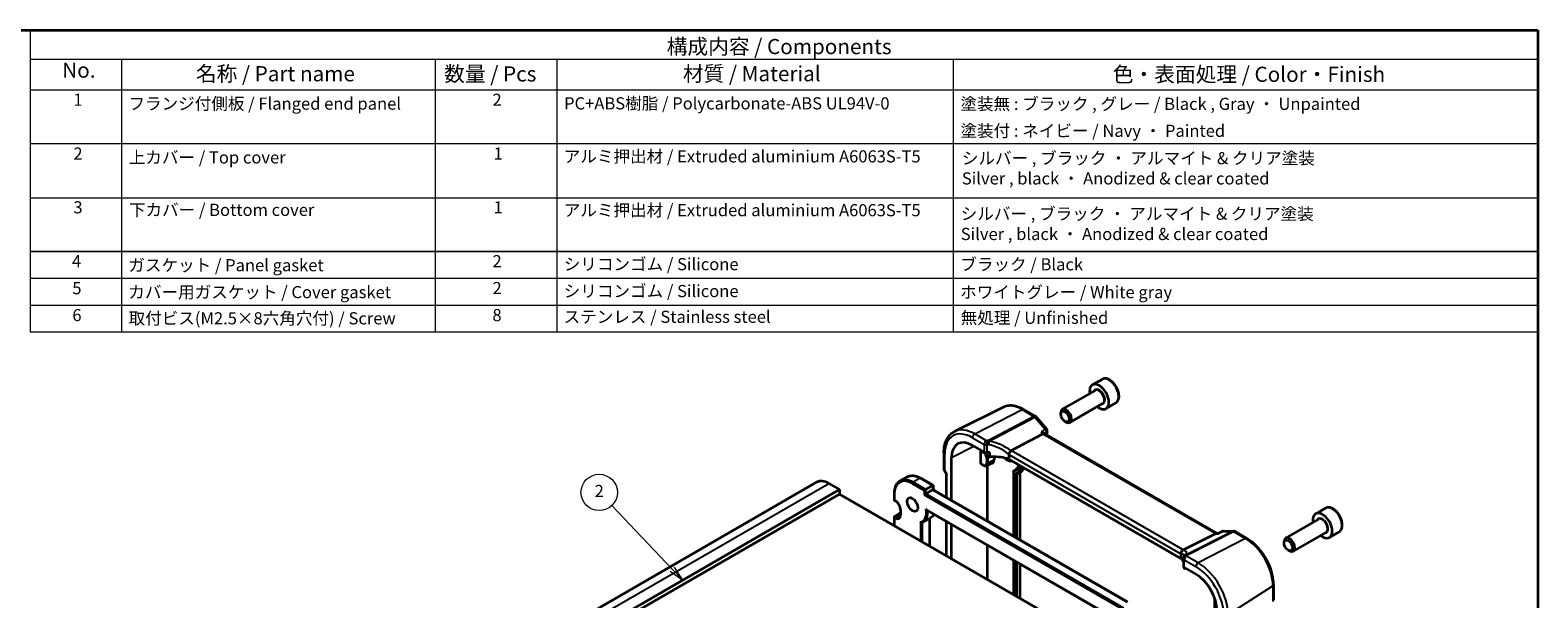
# Model space of a CAD drawing. Units: millimetres. Extents: x 14 to 2205, y 8 to 430.
# Drawn here: x 157 to 406, y 195 to 289 of the extents above; entities that cross this region are included whole.
import ezdxf

# ---------------------------------------------------------------- set-up
doc = ezdxf.new("R2010")
doc.units = ezdxf.units.MM
for name, color, linetype, lineweight in [('Border (ISO)', 7, 'Continuous', 35), ('Symbol (ISO)', 7, 'Continuous', 18), ('Symbol (TK)', 100, 'Continuous', 18), ('Visible (ISO)', 7, 'Continuous', 35), ('Visible Narrow (ISO)', 7, 'Continuous', 25)]:
    doc.layers.add(name, color=color, linetype=linetype, lineweight=lineweight)
doc.styles.add('Note Text (TK)', font='txt')
doc.styles.add('Note Text (TK2)', font='txt')

# ---------------------------------------------------------------- blocks, each defined once
blk = doc.blocks.new('図面枠 tk図枠')
at = {"layer": 'Border (ISO)'}
for p, q in [((14.5, 289), (405.5, 289)), ((405.5, 289), (405.5, 8))]:
    blk.add_line(p, q, dxfattribs=at)
blk = doc.blocks.new('バルーン2')
at = {"layer": 'Symbol (TK)', "color": 100}
for p, q in [((265.9, 186.43), (255.93, 196.89)), ((265.9, 186.43), (267.62, 184.62)), ((267.62, 184.62), (266.26, 186.77)), ((265.54, 186.08), (267.62, 184.62))]:
    blk.add_line(p, q, dxfattribs=at)
at = {"layer": 'Symbol (TK)'}
blk.add_circle((253.87, 199.06), 3, dxfattribs=at)
at = {"layer": 'Symbol (TK)', "color": 7, "insert": (253.87, 199.04), "char_height": 2, "attachment_point": 5, "line_spacing_factor": 0.25, "style": 'Note Text (TK2)'}
blk.add_mtext('2', dxfattribs=at)

msp = doc.modelspace()

# ---------------------------------------------------------------- linework, layer by layer
at = {"layer": 'Symbol (ISO)'}
for p, q in [((405.5, 289), (157.2539, 289)), ((157.2539, 289), (157.2539, 284.1591)), ((405.5, 289), (405.5, 239.2234)), ((405.5, 284.1591), (157.2539, 284.1591)), ((157.2539, 284.1591), (157.2539, 279.1181)), ((172.2539, 284.1591), (172.2539, 279.1181)), ((172.2539, 284.1591), (172.2539, 239.2234)), ((223.946, 284.1591), (223.946, 279.1181)), ((223.946, 284.1591), (223.946, 239.2234)), ((243.946, 284.1591), (243.946, 239.2234)), ((309.2324, 284.1591), (309.2324, 239.2234)), ((405.5, 279.1181), (157.2539, 279.1181)), ((157.2539, 279.1181), (157.2539, 239.2234)), ((405.5, 270.2526), (157.2539, 270.2526)), ((157.2539, 261.3871), (405.5, 261.3871)), ((405.5, 252.5216), (157.2539, 252.5216)), ((157.2539, 252.5216), (405.5, 252.5216)), ((405.5, 248.0889), (157.2539, 248.0889)), ((405.5, 243.6561), (157.2539, 243.6561)), ((405.5, 239.2234), (157.2539, 239.2234))]:
    msp.add_line(p, q, dxfattribs=at)
at = {"layer": 'Visible (ISO)'}
for p, q in [((333.7464, 231.4653), (332.1554, 230.5467)), ((332.5847, 229.6399), (327.1938, 226.5274)), ((317.4937, 226.864), (309.4382, 222.8784)), ((320.8025, 226.4973), (322.7396, 225.3789)), ((326.9349, 225.7298), (326.9349, 225.9552)), ((333.8347, 227.4748), (328.4438, 224.3623)), ((335.9964, 227.5681), (334.4054, 226.6496)), ((322.8676, 225.2732), (324.5842, 223.291)), ((327.6236, 224.5369), (327.8188, 224.4242)), ((318.7768, 219.7173), (324.0145, 222.4961)), ((324.2355, 222.5168), (324.1677, 222.5951)), ((352.6817, 206.0933), (324.2216, 222.5248)), ((307.6971, 219.4016), (307.6971, 216.6742)), ((308.9423, 211.5272), (308.9423, 218.5631)), ((312.4208, 220.5714), (314.3327, 219.4675)), ((313.7794, 217.6226), (313.7794, 219.6337)), ((315.2636, 218.8491), (315.2636, 219.4209)), ((315.9563, 218.7011), (315.9563, 218.1878)), ((318.4093, 219.0921), (318.4093, 218.3133)), ((307.7402, 216.5135), (308.0579, 215.9632)), ((313.823, 217.5298), (314.23, 217.2948)), ((314.7706, 217.2451), (315.7303, 217.7199)), ((314.8956, 208.0901), (314.8956, 217.307)), ((346.7373, 201.9581), (318.4093, 218.3133)), ((319.1728, 216.2781), (319.1728, 205.6206)), ((319.256, 216.4361), (319.6541, 216.7014)), ((320.1989, 216.0128), (320.1989, 205.0282)), ((235.1139, 184.7054), (286.7327, 214.5076)), ((288.7327, 214.3095), (290.5005, 213.2888)), ((301.5941, 215.3847), (300.4627, 214.7315)), ((303.8941, 215.1767), (305.9033, 214.0167)), ((305.8447, 213.9829), (304.7133, 213.3297)), ((305.9033, 214.0167), (305.8447, 213.9829)), ((305.9033, 214.0167), (305.9033, 213.2818)), ((308.0507, 215.9757), (308.0507, 212.042)), ((238.8817, 183.4867), (290.5005, 213.2888)), ((238.8817, 182.7519), (290.5005, 212.554)), ((290.5005, 213.2888), (290.5005, 212.554)), ((290.5005, 212.554), (323.0981, 193.7337)), ((299.4928, 212.6356), (299.4928, 211.6558)), ((299.5928, 211.4826), (299.7343, 211.401)), ((304.7133, 213.3297), (304.4305, 213.1664)), ((304.7133, 212.5948), (304.4305, 212.4315)), ((305.8447, 213.248), (304.7133, 212.5948)), ((305.9033, 213.2818), (305.8447, 213.248)), ((305.9033, 213.2818), (337.9352, 194.7882)), ((299.4928, 208.7165), (299.4928, 207.3622)), ((299.5928, 208.8897), (300.5535, 209.4443)), ((300.5535, 209.982), (300.5535, 209.1655)), ((305.4941, 208.6297), (304.3627, 207.9765)), ((304.9031, 209.8865), (336.9919, 191.36)), ((370.516, 210.2363), (368.925, 209.3178)), ((305.3376, 208.5394), (305.3376, 203.9878)), ((308.0507, 208.0692), (308.0507, 202.4214)), ((308.9423, 201.9066), (308.9423, 207.5544)), ((352.6159, 206.0933), (352.785, 206.0933)), ((352.78, 206.091), (353.4569, 206.4068)), ((353.6683, 206.4537), (355.3849, 206.4537)), ((355.6349, 206.3868), (357.5721, 205.2684)), ((369.3543, 208.4109), (363.9633, 205.2985)), ((370.6043, 206.2459), (365.2133, 203.1334)), ((372.766, 206.3392), (371.175, 205.4207)), ((314.8956, 198.4694), (314.8956, 204.1173)), ((347.114, 203.3568), (352.4829, 206.0598)), ((363.7044, 204.5009), (363.7044, 204.7263)), ((319.1728, 201.6478), (319.1728, 196)), ((346.7373, 202.7369), (346.7373, 201.9581)), ((347.132, 201.9191), (347.132, 200.6442)), ((364.3931, 203.308), (364.5883, 203.1953)), ((320.1989, 201.0554), (320.1989, 195.4076)), ((347.2446, 200.4678), (347.2446, 200.3849)), ((347.2606, 200.3196), (347.3924, 200.3805)), ((347.2784, 200.4463), (349.1903, 199.3425)), ((361.9916, 197.6135), (361.9916, 195.0811)), ((352.2654, 195.4278), (352.2654, 167.7675))]:
    msp.add_line(p, q, dxfattribs=at)
for centre, radius, start, end in [((322.4896, 224.9458), 0.5, 40.893395, 60), ((324.2062, 222.9637), 0.5, 347.875456, 40.893395), ((299.6928, 211.6558), 0.2, 180, 240), ((299.6928, 208.7165), 0.2, 120, 180), ((353.6683, 205.9537), 0.5, 90, 115.014105), ((355.3849, 205.9537), 0.5, 60, 90), ((347.632, 201.9191), 0.5, 154.052429, 180), ((347.7038, 202.0866), 0.5, 146.66795, 159.585203)]:
    msp.add_arc(centre, radius, start, end, dxfattribs=at)
for centre, major_axis, ratio, start_param, end_param in [((333.2804, 228.5981), (1.125, -1.9486), 0.57735027, 5.30141995, 10.40654332), ((327.8188, 225.4449), (0.625, -1.0825), 0.57735027, 5.49778714, 10.21017612), ((312.4208, 216.5548), (-2.4596, 4.2602), 0.57735027, 5.49778715, 7.06858347), ((323.9126, 222.1258), (-0.322, -0.3899), 0.43116621, 3.21403058, 3.94706886), ((313.9282, 219.7111), (0.1083, 0.1683), 0.60672809, 1.64348406, 2.38526406), ((314.6862, 219.6503), (0.4999, -0.0216), 0.54637912, 3.95056741, 4.99253614), ((316.0819, 216.6975), (-4.9986, 0.2157), 0.54637912, 4.9003713, 4.99253614), ((316.0819, 215.9627), (-4.9986, 0.2157), 0.54637912, 4.251793, 4.83874499), ((319.4666, 218.89), (-0.7173, 0.8083), 0.35629853, 6.19695693, 6.29076834), ((313.9282, 217.6999), (0.1083, 0.1683), 0.60672809, 2.38526406, 3.17066222), ((315.2492, 218.5961), (0.5, -0.866), 0.57735027, 6.24611892, 7.06858347), ((320.3404, 215.9311), (-0.1, 0.1732), 0.57735027, 0.00567914, 0.78539817), ((318.0776, 219.8208), (2.15, -3.7239), 0.57735027, 0.00567914, 0.40118773), ((288.7327, 211.0435), (-2, 3.4641), 0.57735027, 5.49778714, 6.28318531), ((308.5507, 216.1097), (-0.4982, -0.1335), 0.31783724, 0.08495923, 0.70043894), ((370.05, 207.3692), (1.125, -1.9486), 0.57735027, 5.30141995, 10.40654332), ((352.5477, 205.5933), (0.1318, 0.4917), 0.68850026, 0.18243191, 0.55060637), ((364.5883, 204.2159), (0.625, -1.0825), 0.57735027, 5.49778714, 10.21017612), ((342.312, 200.8187), (-4.9986, 0.2157), 0.54637912, 3.43433708, 3.64934183), ((346.3872, 203.3474), (0.8098, 0.0913), 0.19189196, 5.71069362, 5.80450503), ((341.6037, 201.7988), (5.6889, 0.9912), 0.39449662, 6.00594064, 6.05679747), ((347.632, 200.629), (0.4999, -0.0216), 0.54637912, 3.16516925, 3.95056741), ((349.1903, 195.3259), (2.4596, -4.2602), 0.57735027, 0.78539817, 2.35619449)]:
    msp.add_ellipse(centre, major_axis=major_axis, ratio=ratio, start_param=start_param, end_param=end_param, dxfattribs=at)
for centre, major_axis in [((327.6236, 225.3322), (-0.487, 0.8435)), ((302.5213, 210.8393), (-0.625, 1.0825)), ((364.3931, 204.1032), (-0.487, 0.8435))]:
    msp.add_ellipse(centre, major_axis=major_axis, ratio=0.57735027, dxfattribs=at)
for points, knots in [([(335.9964, 227.5681), (336.1179, 227.6383), (336.2223, 227.7367), (336.3923, 227.9811), (336.4542, 228.1299), (336.5338, 228.4741), (336.5449, 228.6737), (336.511, 229.0964), (336.4641, 229.3203), (336.3187, 229.7648), (336.2207, 229.9853), (335.9839, 230.4026), (335.8455, 230.5995), (335.5399, 230.9524), (335.3728, 231.1082), (335.022, 231.3627), (334.8383, 231.461), (334.4724, 231.5816), (334.2895, 231.6058), (333.9839, 231.5701), (333.8584, 231.5299), (333.7464, 231.4653)], [5.73631148, 5.73631148, 5.73631148, 5.73631148, 6.00134228, 6.00134228, 6.29030774, 6.29030774, 6.61835352, 6.61835352, 6.95741638, 6.95741638, 7.29387998, 7.29387998, 7.62873202, 7.62873202, 7.96496038, 7.96496038, 8.30396567, 8.30396567, 8.63365884, 8.63365884, 8.87790414, 8.87790414, 8.87790414, 8.87790414]), ([(320.8025, 226.4973), (320.5758, 226.6282), (320.347, 226.7407), (319.8886, 226.9255), (319.659, 226.9978), (319.2027, 227.0987), (318.976, 227.1272), (318.5303, 227.1365), (318.3113, 227.1173), (317.8885, 227.0284), (317.6848, 226.9586), (317.4937, 226.864)], [1.570796327, 1.570796327, 1.570796327, 1.570796327, 1.720462682, 1.720462682, 1.870129038, 1.870129038, 2.019795394, 2.019795394, 2.169461749, 2.169461749, 2.319128105, 2.319128105, 2.319128105, 2.319128105]), ([(307.6971, 219.4016), (307.6971, 219.7151), (307.7195, 220.0187), (307.8104, 220.599), (307.8791, 220.8757), (308.0642, 221.395), (308.1808, 221.6376), (308.4623, 222.0795), (308.6275, 222.2787), (309.0022, 222.6222), (309.2118, 222.7664), (309.4382, 222.8784)], [3.141592654, 3.141592654, 3.141592654, 3.141592654, 3.306085563, 3.306085563, 3.470578473, 3.470578473, 3.635071383, 3.635071383, 3.799564293, 3.799564293, 3.964057202, 3.964057202, 3.964057202, 3.964057202]), ([(323.7408, 222.8121), (323.7421, 222.8118), (323.7434, 222.8115), (323.8014, 222.7978), (323.8562, 222.7809), (323.957, 222.7417), (324.0037, 222.7193), (324.0938, 222.6649), (324.1361, 222.6316), (324.1677, 222.5951)], [-0.0803350395, -0.0803350395, -0.0803350395, -0.0803350395, -0.0799206494, -0.0799206494, -0.061851719, -0.061851719, -0.0443617545, -0.0443617545, -0.0241207439, -0.0241207439, -0.0241207439, -0.0241207439]), ([(315.5689, 218.6992), (315.5295, 218.6982), (315.4871, 218.7013), (315.4066, 218.7174), (315.3686, 218.7303), (315.318, 218.7591), (315.2988, 218.7736), (315.2784, 218.7996), (315.2729, 218.8089), (315.2655, 218.8285), (315.2636, 218.8387), (315.2636, 218.8491)], [0.0369856416, 0.0369856416, 0.0369856416, 0.0369856416, 0.0488762573, 0.0488762573, 0.0608485766, 0.0608485766, 0.0684731092, 0.0684731092, 0.0722853755, 0.0722853755, 0.0760976418, 0.0760976418, 0.0760976418, 0.0760976418]), ([(318.4098, 219.1026), (318.4141, 219.1462), (318.4271, 219.197), (318.4708, 219.31), (318.4989, 219.3664), (318.5633, 219.4759), (318.5989, 219.5276), (318.6733, 219.622), (318.7114, 219.6632), (318.7471, 219.6963)], [-0.0774329381, -0.0774329381, -0.0774329381, -0.0774329381, -0.0574735048, -0.0574735048, -0.0383021612, -0.0383021612, -0.0193553286, -0.0193553286, 0, 0, 0, 0]), ([(307.6971, 216.6742), (307.6971, 216.6634), (307.6977, 216.6523), (307.7, 216.6301), (307.7017, 216.6188), (307.7065, 216.5965), (307.7094, 216.5854), (307.7165, 216.5637), (307.7206, 216.5531), (307.7298, 216.5327), (307.7348, 216.5228), (307.7402, 216.5135)], [0.785398165, 0.785398165, 0.785398165, 0.785398165, 0.819381855, 0.819381855, 0.853365546, 0.853365546, 0.887349237, 0.887349237, 0.921332927, 0.921332927, 0.955316618, 0.955316618, 0.955316618, 0.955316618]), ([(314.23, 217.2948), (314.2633, 217.2756), (314.2974, 217.2587), (314.3672, 217.2306), (314.4029, 217.2192), (314.4758, 217.2031), (314.5129, 217.1984), (314.5877, 217.1968), (314.6255, 217.2), (314.6998, 217.2157), (314.7363, 217.2281), (314.7706, 217.2451)], [4.71238898, 4.71238898, 4.71238898, 4.71238898, 4.862055336, 4.862055336, 5.011721692, 5.011721692, 5.161388047, 5.161388047, 5.311054403, 5.311054403, 5.460720758, 5.460720758, 5.460720758, 5.460720758]), ([(319.1728, 216.2781), (319.1728, 216.2929), (319.1746, 216.3079), (319.1822, 216.3401), (319.1889, 216.3575), (319.2081, 216.3915), (319.2215, 216.4081), (319.2431, 216.4269), (319.2494, 216.4317), (319.256, 216.4361)], [0, 0, 0, 0, 0.0044745396, 0.0044745396, 0.0099556126, 0.0099556126, 0.0162039052, 0.0162039052, 0.0185773822, 0.0185773822, 0.0185773822, 0.0185773822]), ([(320.0141, 217.3868), (320.0076, 217.3617), (320.0007, 217.3369), (319.9587, 217.1961), (319.9153, 217.0896), (319.8134, 216.8984), (319.755, 216.8138), (319.6251, 216.6668), (319.5537, 216.6043), (319.4762, 216.5527)], [6.536702999, 6.536702999, 6.536702999, 6.536702999, 6.568867427, 6.568867427, 6.723083981, 6.723083981, 6.877300535, 6.877300535, 7.03151709, 7.03151709, 7.03151709, 7.03151709]), ([(300.4627, 214.7315), (300.337, 214.659), (300.2213, 214.5692), (300.0142, 214.3596), (299.9228, 214.2398), (299.7661, 213.9752), (299.7008, 213.8303), (299.5965, 213.5199), (299.5575, 213.3544), (299.5057, 213.0065), (299.4928, 212.8243), (299.4928, 212.6356)], [2.356194488, 2.356194488, 2.356194488, 2.356194488, 2.513274121, 2.513274121, 2.670353754, 2.670353754, 2.827433387, 2.827433387, 2.98451302, 2.98451302, 3.141592654, 3.141592654, 3.141592654, 3.141592654]), ([(301.5941, 215.3847), (301.7197, 215.4573), (301.8553, 215.5126), (302.1404, 215.5872), (302.2898, 215.6064), (302.5974, 215.6098), (302.7555, 215.594), (303.0764, 215.5291), (303.2393, 215.4801), (303.5664, 215.351), (303.7307, 215.271), (303.8941, 215.1767)], [3.926990819, 3.926990819, 3.926990819, 3.926990819, 4.084070451, 4.084070451, 4.241150084, 4.241150084, 4.398229716, 4.398229716, 4.555309348, 4.555309348, 4.71238898, 4.71238898, 4.71238898, 4.71238898]), ([(300.5535, 209.982), (300.5535, 210.0679), (300.5425, 210.1636), (300.4971, 210.3657), (300.4623, 210.4722), (300.371, 210.684), (300.3142, 210.7893), (300.1849, 210.9863), (300.1123, 211.0779), (299.9605, 211.2369), (299.8815, 211.3044), (299.7805, 211.3731), (299.7572, 211.3877), (299.7343, 211.401)], [6.28318531, 6.28318531, 6.28318531, 6.28318531, 6.5730817, 6.5730817, 6.86826595, 6.86826595, 7.16761401, 7.16761401, 7.46760059, 7.46760059, 7.76448586, 7.76448586, 7.85398163, 7.85398163, 7.85398163, 7.85398163]), ([(300.3843, 208.7436), (300.4026, 208.7542), (300.4196, 208.7672), (300.4518, 208.7999), (300.4671, 208.8196), (300.4953, 208.8672), (300.5081, 208.8951), (300.5297, 208.9593), (300.5384, 208.9955), (300.5503, 209.0754), (300.5535, 209.119), (300.5535, 209.1655)], [5.497787142, 5.497787142, 5.497787142, 5.497787142, 5.654866775, 5.654866775, 5.811946408, 5.811946408, 5.969026041, 5.969026041, 6.126105674, 6.126105674, 6.283185307, 6.283185307, 6.283185307, 6.283185307]), ([(304.9031, 209.8865), (304.8962, 209.8904), (304.8895, 209.8947), (304.857, 209.9167), (304.8326, 209.9381), (304.7866, 209.9866), (304.7647, 210.0144), (304.745, 210.0443), (304.7445, 210.0451), (304.7439, 210.046)], [-0.0225874905, -0.0225874905, -0.0225874905, -0.0225874905, -0.0201213722, -0.0201213722, -0.0104520759, -0.0104520759, 0, 0, 0.0003128422, 0.0003128422, 0.0003128422, 0.0003128422]), ([(306.0406, 209.2297), (305.9776, 209.1024), (305.9004, 208.987), (305.7176, 208.7841), (305.6114, 208.6974), (305.4941, 208.6297)], [6.701804104, 6.701804104, 6.701804104, 6.701804104, 6.883355194, 6.883355194, 7.068583473, 7.068583473, 7.068583473, 7.068583473]), ([(372.766, 206.3392), (372.8874, 206.4094), (372.9919, 206.5078), (373.1619, 206.7522), (373.2238, 206.901), (373.3034, 207.2452), (373.3144, 207.4448), (373.2806, 207.8675), (373.2336, 208.0914), (373.0883, 208.5359), (372.9902, 208.7563), (372.7535, 209.1737), (372.6151, 209.3706), (372.3095, 209.7235), (372.1423, 209.8793), (371.7916, 210.1338), (371.6079, 210.2321), (371.242, 210.3527), (371.059, 210.3768), (370.7535, 210.3412), (370.6279, 210.301), (370.516, 210.2363)], [5.73631148, 5.73631148, 5.73631148, 5.73631148, 6.00134228, 6.00134228, 6.29030774, 6.29030774, 6.61835352, 6.61835352, 6.95741638, 6.95741638, 7.29387998, 7.29387998, 7.62873202, 7.62873202, 7.96496038, 7.96496038, 8.30396567, 8.30396567, 8.63365884, 8.63365884, 8.87790414, 8.87790414, 8.87790414, 8.87790414]), ([(303.8648, 207.9613), (303.8653, 207.9607), (303.8657, 207.9602), (303.8773, 207.947), (303.8896, 207.9351), (303.9162, 207.9135), (303.9305, 207.9039), (303.9694, 207.8819), (303.9952, 207.8719), (304.0449, 207.861), (304.0684, 207.8596), (304.1015, 207.8635), (304.1121, 207.8658), (304.122, 207.869)], [-0.0665943746, -0.0665943746, -0.0665943746, -0.0665943746, -0.0663702141, -0.0663702141, -0.0611576294, -0.0611576294, -0.0560077843, -0.0560077843, -0.0477379701, -0.0477379701, -0.0402800345, -0.0402800345, -0.0365722807, -0.0365722807, -0.0365722807, -0.0365722807]), ([(304.122, 207.869), (304.1388, 207.8746), (304.1555, 207.8804), (304.1885, 207.8928), (304.2049, 207.8993), (304.2374, 207.913), (304.2534, 207.9202), (304.2852, 207.9352), (304.301, 207.943), (304.3321, 207.9593), (304.3475, 207.9677), (304.3627, 207.9765)], [5.377734475, 5.377734475, 5.377734475, 5.377734475, 5.401745008, 5.401745008, 5.425755542, 5.425755542, 5.449766075, 5.449766075, 5.473776608, 5.473776608, 5.497787142, 5.497787142, 5.497787142, 5.497787142]), ([(352.7565, 206.0598), (352.7567, 206.0602), (352.7568, 206.0606), (352.763, 206.0765), (352.7708, 206.0867), (352.78, 206.091)], [-0.0004175328, -0.0004175328, -0.0004175328, -0.0004175328, 0, 0, 0.017950645, 0.017950645, 0.017950645, 0.017950645]), ([(361.9916, 197.6135), (361.9916, 198.163), (361.9167, 198.7453), (361.6303, 199.9282), (361.4188, 200.5287), (360.8797, 201.6967), (360.5523, 202.2639), (359.8103, 203.3147), (359.396, 203.7981), (358.5147, 204.6376), (358.048, 204.9936), (357.5721, 205.2684)], [6.28318531, 6.28318531, 6.28318531, 6.28318531, 6.59734457, 6.59734457, 6.91150384, 6.91150384, 7.2256631, 7.2256631, 7.53982237, 7.53982237, 7.85398163, 7.85398163, 7.85398163, 7.85398163]), ([(346.7371, 202.7478), (346.7348, 202.7948), (346.7369, 202.8514), (346.7626, 202.9746), (346.7844, 203.0351), (346.8451, 203.1468), (346.883, 203.197), (346.9725, 203.2828), (347.0234, 203.317), (347.0773, 203.3399)], [0, 0, 0, 0, 0.0164307135, 0.0164307135, 0.0324373922, 0.0324373922, 0.048084782, 0.048084782, 0.0642243496, 0.0642243496, 0.0642243496, 0.0642243496]), ([(347.3144, 202.4142), (347.3144, 202.4142), (347.3144, 202.4142), (347.3143, 202.4141), (347.3137, 202.4119), (347.3102, 202.4035), (347.3074, 202.3974), (347.2989, 202.3818), (347.2932, 202.3723), (347.2861, 202.3613)], [-0.823490754, -0.823490754, -0.823490754, -0.823490754, -0.822574144, -0.822574144, -0.782834487, -0.782834487, -0.743094829, -0.743094829, -0.703355172, -0.703355172, -0.703355172, -0.703355172]), ([(347.2446, 200.3849), (347.2446, 200.3729), (347.245, 200.3626), (347.2466, 200.3453), (347.2477, 200.3384), (347.2518, 200.3225), (347.2554, 200.3187), (347.2595, 200.3192), (347.26, 200.3193), (347.2606, 200.3196)], [0.1521842888, 0.1521842888, 0.1521842888, 0.1521842888, 0.1565658205, 0.1565658205, 0.1609473522, 0.1609473522, 0.1697104156, 0.1697104156, 0.1710732618, 0.1710732618, 0.1710732618, 0.1710732618])]:
    msp.add_open_spline(points, degree=3, knots=knots, dxfattribs=at)
for points in [[(324.6951, 222.8587), (324.6564, 222.6787), (324.6183, 222.4983), (324.5808, 222.3174)], [(318.4098, 219.1026), (318.4095, 219.0992), (318.4093, 219.0957), (318.4093, 219.0921)], [(305.9033, 213.4456), (305.9817, 213.3544), (306.0557, 213.2567), (306.124, 213.1544)], [(346.7373, 202.7369), (346.7373, 202.7405), (346.7372, 202.7441), (346.7371, 202.7478)]]:
    msp.add_open_spline(points, degree=3, dxfattribs=at)
at = {"layer": 'Visible Narrow (ISO)'}
for p, q in [((312.7928, 222.4626), (320.571, 226.4826)), ((320.571, 226.4826), (322.5081, 225.3642)), ((322.5081, 225.3642), (315.0148, 221.3887)), ((315.1727, 221.2545), (322.666, 225.23)), ((322.666, 225.23), (324.3826, 223.2479)), ((312.4208, 221.8401), (314.3327, 220.7363)), ((314.7047, 221.3588), (312.7928, 222.4626)), ((323.7408, 222.8121), (324.0145, 222.4961)), ((324.0145, 222.4961), (352.4829, 206.0598)), ((307.8436, 216.5179), (307.8436, 219.1975)), ((308.9423, 218.5631), (312.6031, 220.4661)), ((313.7794, 219.6337), (314.1885, 219.3975)), ((314.3327, 220.7363), (314.3327, 219.4675)), ((314.7059, 218.5015), (314.7059, 217.685)), ((314.8131, 219.3818), (314.8131, 220.6612)), ((315.4075, 218.719), (314.9811, 218.4974)), ((314.9811, 217.6809), (314.9811, 218.4974)), ((318.4093, 219.0921), (346.7373, 202.7369)), ((347.114, 203.3568), (318.7768, 219.7173)), ((308.1971, 215.9055), (307.8436, 216.5179)), ((314.1885, 217.3863), (313.7794, 217.6226)), ((315.9563, 218.1878), (314.9811, 217.6809)), ((319.2314, 205.5868), (319.2314, 216.1903)), ((319.6496, 216.6968), (319.266, 216.4414)), ((320.1989, 216.0128), (319.7447, 215.7766)), ((320.2398, 216.104), (319.792, 215.8824)), ((237.1139, 184.5073), (288.7327, 214.3095)), ((302.5213, 214.2686), (304.4305, 213.1664)), ((303.7941, 215.1668), (302.6627, 214.5136)), ((304.7133, 213.3297), (302.6627, 214.5136)), ((303.7941, 215.1668), (305.8447, 213.9829)), ((305.8447, 213.9829), (305.8447, 213.248)), ((308.1971, 211.9575), (308.1971, 215.9055)), ((319.4694, 215.7808), (319.4694, 205.4494)), ((319.7447, 205.2905), (319.7447, 215.7766)), ((299.5514, 211.5742), (299.5514, 212.554)), ((299.6928, 211.4925), (299.5514, 211.5742)), ((304.4305, 213.1664), (304.4305, 212.4315)), ((304.4305, 212.4315), (337.3816, 193.4071)), ((304.7133, 212.5948), (304.7133, 213.3297)), ((337.3231, 193.7676), (304.7133, 212.5948)), ((305.8447, 213.248), (337.8766, 194.7544)), ((299.5514, 208.6348), (299.6928, 208.5532)), ((299.5514, 207.3284), (299.5514, 208.6348)), ((299.6928, 208.8798), (300.5535, 209.3767)), ((299.8343, 208.7981), (299.6928, 208.8798)), ((300.5535, 209.2134), (299.8343, 208.7981)), ((300.6121, 209.0839), (300.6121, 209.9004)), ((337.0682, 191.3836), (304.7439, 210.046)), ((303.8648, 207.9613), (303.8648, 204.8381)), ((304.1476, 204.6748), (304.1476, 207.8777)), ((305.279, 208.5055), (305.279, 204.0216)), ((308.1971, 202.3368), (308.1971, 207.9846)), ((355.2455, 206.4202), (347.5644, 202.5531)), ((347.7223, 202.505), (355.4034, 206.3721)), ((353.5289, 206.4202), (355.2455, 206.4202)), ((355.4034, 206.3721), (357.3406, 205.2537)), ((357.3406, 205.2537), (349.5624, 201.2337)), ((352.4829, 206.0598), (352.7565, 206.0598)), ((319.2314, 195.9662), (319.2314, 201.614)), ((319.4694, 201.4766), (319.4694, 195.8288)), ((319.7447, 195.6698), (319.7447, 201.3177)), ((347.2784, 200.4463), (347.2784, 201.715)), ((347.2784, 201.715), (349.1903, 200.6112)), ((349.5624, 201.2337), (347.6505, 202.3375)), ((347.3225, 200.4209), (347.2446, 200.3849)), ((354.4926, 192.6942), (361.8632, 197.4203)), ((361.8632, 197.4203), (361.8632, 194.8682))]:
    msp.add_line(p, q, dxfattribs=at)
for centre, major_axis, ratio, start_param, end_param in [((334.8714, 229.5167), (-1.125, 1.9486), 0.57735027, 3.14159265, 6.28318531), ((333.2804, 228.5981), (0.675, -1.1691), 0.57735027, 5.89586871, 9.81209456), ((333.2097, 228.5573), (-0.625, 1.0825), 0.57735027, 3.14159265, 6.28318531), ((320.571, 221.2604), (-3.198, 5.539), 0.57735027, 5.49778715, 6.24611892), ((320.5525, 226.0642), (0.25, 0.433), 0.57735027, 0, 0.73303828), ((322.4896, 224.9458), (0.25, 0.433), 0.57735027, 0, 0.73303828), ((322.4896, 224.9458), (0.2343, -0.4417), 0.61386143, 1.91421599, 2.37721657), ((322.4896, 224.9458), (0.378, 0.3273), 0.25819889, 0, 0.87791414), ((312.4208, 216.5548), (-3.2366, 5.6059), 0.57735027, 5.49778715, 7.06858347), ((312.7928, 216.7696), (-3.4862, 6.0383), 0.57735027, 5.49778715, 6.24611892), ((312.7743, 222.0442), (0.25, 0.433), 0.57735027, 0.73303828, 2.35619449), ((314.6862, 220.9404), (-0.25, -0.433), 0.57735027, 3.87463094, 5.49778714), ((316.1004, 218.406), (-5.4985, 0.2373), 0.54637912, 4.93466386, 4.99253614), ((314.6862, 220.9404), (-0.0563, 0.4968), 0.23308408, 4.08940047, 5.68660448), ((314.9963, 220.9703), (0.0398, -0.4984), 0.18619152, 0.95217263, 2.55194703), ((314.9963, 220.9703), (-0.2343, 0.4417), 0.61386143, 5.05580864, 5.51880923), ((314.9963, 220.9703), (0.0766, 0.4941), 0.3320023, 4.15485642, 5.37560502), ((316.2583, 216.4173), (-4.9322, 3.6161), 0.67305545, 4.70120819, 5.36948409), ((324.2062, 222.9637), (0.378, 0.3273), 0.25819889, 0, 0.87791414), ((324.2062, 222.9637), (0.2809, -0.4137), 0.63508406, 0.52531748, 1.84627126), ((406.5263, 154.5019), (59.3384, -102.777), 0.57735027, 3.70978147, 3.71377418), ((324.2062, 222.9637), (0.4888, -0.105), 0.68820616, 5.71994949, 6.28318531), ((308.1971, 219.4016), (-0.5, 0), 0.57735027, 0, 0.78539816), ((314.33, 219.4792), (-0.1, -0.1732), 0.57735027, 4.75600715, 5.49778714), ((314.1885, 218.8002), (0.3658, -0.6336), 0.57735027, 0.78539817, 2.35619449), ((314.6862, 220.9404), (-0.5, 0), 0.57735027, 0.78539816, 1.82736689), ((314.3226, 218.8776), (-0.4657, 0.8065), 0.57735027, 3.92699082, 5.02414383), ((314.8473, 218.5832), (-0.2, 0), 0.57735027, 0.78539816, 2.30383461), ((316.0819, 217.9876), (4.9984, -0.2362), 0.54321263, 1.79515413, 1.8530264), ((316.0819, 216.1331), (-4.3872, 3.6135), 0.66374353, 4.7283936, 5.41137827), ((318.0776, 219.8208), (1.0286, -1.7815), 0.57735027, 5.15110036, 6.16829355), ((308.1971, 216.722), (0.4991, 0.062), 0.47603967, 3.08257536, 3.86797352), ((308.1971, 216.722), (-0.4573, -0.2078), 0.13403246, 0.01305738, 0.62853709), ((314.1885, 217.9837), (0.3658, -0.6336), 0.57735027, 5.49778715, 7.06858347), ((314.33, 217.468), (-0.1, -0.1732), 0.57735027, 5.49778714, 6.28318531), ((314.8473, 217.7667), (-0.2, 0), 0.57735027, 0.78539816, 2.30383461), ((314.3226, 218.0611), (0.4657, -0.8065), 0.57735027, 6.24611892, 7.06858347), ((318.224, 219.9053), (-0.9286, 1.6084), 0.57735027, 2.41556306, 2.56013983), ((317.5119, 219.4942), (1.8659, -3.2318), 0.57735027, 6.20752519, 6.84930132), ((317.646, 219.5716), (1.766, -3.0588), 0.57735027, 6.20359468, 6.32025169), ((317.5119, 219.4942), (2.0341, -3.5232), 0.57735027, 0.00567914, 0.58451662), ((317.646, 219.5716), (2.134, -3.6962), 0.57735027, 0.00567914, 0.54858734), ((302.5213, 210.8393), (-2.1, 3.6373), 0.57735027, 5.49778715, 7.06858347), ((302.6627, 210.921), (-2.2, 3.8105), 0.57735027, 5.49778715, 6.28318531), ((303.7941, 211.5742), (-2.2, 3.8105), 0.57735027, 5.49778715, 6.28318531), ((302.6627, 214.3503), (-0.1, -0.1732), 0.57735027, 3.92699082, 5.49778714), ((303.7941, 215.0035), (0.1, 0.1732), 0.57735027, 0, 0.78539816), ((319.7747, 215.6045), (-0.2159, 0.3739), 0.57735027, 0.00567914, 0.78539817), ((319.6108, 215.8624), (-0.2, 0), 0.57735027, 0.78539816, 2.30383461), ((319.699, 216.0593), (0.1017, -0.1722), 0.81648341, 4.70435768, 6.22279413), ((319.9087, 215.6819), (-0.116, 0.2009), 0.57735027, 0.00567914, 0.78539817), ((299.6928, 212.6356), (-0.2, 0), 0.57735027, 0, 0.78539816), ((299.6928, 211.6558), (-0.2, 0), 0.57735027, 0, 0.78539816), ((299.6928, 211.6558), (-0.1, -0.1732), 0.57735027, 5.49778714, 6.28318531), ((299.8343, 211.5742), (-0.1, -0.1732), 0.57735027, 5.49778714, 6.28318531), ((299.6928, 210.4311), (-0.65, 1.1258), 0.57735027, 3.92699082, 5.49778715), ((305.2083, 212.3907), (0.95, -1.6454), 0.57735027, 1.77004198, 1.81251827), ((299.6928, 208.7165), (-0.2, 0), 0.57735027, 0, 0.78539816), ((299.6928, 208.7165), (-0.1, -0.1732), 0.57735027, 3.92699082, 5.49778714), ((299.6928, 208.7165), (-0.1, 0.1732), 0.57735027, 5.49778715, 6.28318531), ((299.6928, 209.6146), (0.65, -1.1258), 0.57735027, 5.49778715, 7.06858347), ((299.8343, 208.6348), (-0.1, -0.1732), 0.57735027, 3.92699082, 5.49778714), ((299.8343, 209.6962), (0.55, -0.9526), 0.57735027, 5.49778715, 6.28318531), ((300.7535, 209.982), (-0.2, 0), 0.57735027, 0, 0.78539816), ((300.7535, 209.1655), (-0.2, 0), 0.57735027, 0, 0.78539816), ((302.5213, 210.8393), (1.6, -2.7713), 0.57735027, 6.13349843, 7.25719986), ((302.6627, 210.921), (1.7, -2.9445), 0.57735027, 0, 0.87881553), ((303.7941, 211.5742), (1.7, -2.9445), 0.57735027, 0, 0.39851187), ((370.05, 207.3692), (0.675, -1.1691), 0.57735027, 5.89586871, 9.81209456), ((369.9793, 207.3284), (-0.625, 1.0825), 0.57735027, 3.14159265, 6.28318531), ((371.641, 208.2878), (-1.125, 1.9486), 0.57735027, 3.14159265, 6.28318531), ((353.6683, 205.9537), (-0.2114, 0.4531), 0.52892327, 6.01164207, 6.28318531), ((353.6683, 205.9537), (0, 0.5), 0.77459667, 0, 0.36817446), ((355.3849, 205.9537), (0, 0.5), 0.77459667, 0, 0.36817446), ((355.3849, 205.9537), (-0.2248, 0.4466), 0.59959638, 5.53177446, 5.99477505), ((355.3849, 205.9537), (0.25, 0.433), 0.57735027, 0, 0.73303828), ((357.3221, 204.8353), (0.25, 0.433), 0.57735027, 0, 0.73303828), ((357.3406, 200.0314), (3.198, -5.539), 0.57735027, 0.78539817, 2.35619449), ((342.312, 200.9892), (4.9909, 1.4662), 0.20565854, 6.237185, 6.70712678), ((342.1726, 201.4557), (5.4885, 1.4892), 0.23836393, 6.01990212, 6.68817802), ((347.632, 201.9191), (-0.5, 0), 0.57735027, 0, 0.78539816), ((347.632, 201.9191), (-0.4496, 0.2188), 0.81505978, 5.05170198, 6.28318531), ((347.7038, 202.0866), (-0.4686, 0.1744), 0.82484402, 4.9724973, 6.28318531), ((347.632, 201.9191), (0.25, 0.433), 0.57735027, 0.73303828, 2.35619449), ((347.7038, 202.0866), (-0.4178, 0.2747), 0.93985293, 5.55381397, 6.28318531), ((347.7038, 202.0866), (-0.2248, 0.4466), 0.59959638, 5.53177446, 5.99477505), ((342.3305, 203.2621), (-5.4985, 0.2373), 0.54637912, 2.90859869, 2.96647097), ((349.5439, 200.8153), (-0.25, -0.433), 0.57735027, 3.87463094, 5.49778714), ((349.5624, 195.5407), (-3.4862, 6.0383), 0.57735027, 3.92699082, 5.49778715), ((349.1903, 195.3259), (3.2366, -5.6059), 0.57735027, 0.78539817, 2.35619449), ((361.4916, 197.6135), (0.5, 0), 0.57735027, 5.55014702, 6.28318531)]:
    msp.add_ellipse(centre, major_axis=major_axis, ratio=ratio, start_param=start_param, end_param=end_param, dxfattribs=at)
for points, knots in [([(324.3826, 223.2479), (324.3749, 223.2426), (324.3671, 223.2373), (324.3593, 223.232), (324.1532, 223.0921), (323.947, 222.9521), (323.7408, 222.8121)], [-1.209578599, -1.209578599, -1.209578599, -1.209578599, -1.205932232, -1.205932232, -1.205932232, -1.109145485, -1.109145485, -1.109145485, -1.109145485]), ([(324.2802, 222.491), (324.3727, 222.5538), (324.4652, 222.6166), (324.5577, 222.6794), (324.5654, 222.6847), (324.5732, 222.69), (324.581, 222.6953)], [1.1625084171, 1.1625084171, 1.1625084171, 1.1625084171, 1.2059322321, 1.2059322321, 1.2059322321, 1.2095785987, 1.2095785987, 1.2095785987, 1.2095785987]), ([(319.2314, 216.1903), (319.2135, 216.2016), (319.1991, 216.2149), (319.1791, 216.2437), (319.1736, 216.2593), (319.1729, 216.2759), (319.1728, 216.277), (319.1728, 216.2781)], [0, 0, 0, 0, 0.380047854, 0.380047854, 0.760095709, 0.760095709, 0.786305904, 0.786305904, 0.786305904, 0.786305904]), ([(319.266, 216.4414), (319.2493, 216.4302), (319.2351, 216.4147), (319.2136, 216.3777), (319.2063, 216.3561), (319.1998, 216.3099), (319.2006, 216.2853), (319.2102, 216.2365), (319.2191, 216.2124), (319.2314, 216.1903)], [0, 0, 0, 0, 0.37961038, 0.37961038, 0.75922077, 0.75922077, 1.13883115, 1.13883115, 1.51844154, 1.51844154, 1.51844154, 1.51844154]), ([(352.7565, 206.0598), (353.0026, 206.1746), (353.2486, 206.2894), (353.4946, 206.4042), (353.506, 206.4096), (353.5175, 206.4149), (353.5289, 206.4202)], [1.109145485, 1.109145485, 1.109145485, 1.109145485, 1.205114758, 1.205114758, 1.205114758, 1.209578599, 1.209578599, 1.209578599, 1.209578599])]:
    msp.add_open_spline(points, degree=3, knots=knots, dxfattribs=at)
msp.add_open_spline([(319.266, 216.4414), (319.2624, 216.44), (319.2591, 216.4382), (319.256, 216.4361)], degree=3, dxfattribs=at)

# ---------------------------------------------------------------- block references
msp.add_blockref('図面枠 tk図枠', (0, 0))
at = {"layer": 'Symbol (TK)'}
msp.add_blockref('バルーン2', (-2.9312, 13.7688), dxfattribs=at)

# ---------------------------------------------------------------- texts
at = {"layer": 'Symbol (ISO)', "color": 7, "style": 'Note Text (TK)'}
msp.add_text('構成内容 / Components', height=2.5, dxfattribs=at).set_placement((262.0583, 285.0449))
at = {"layer": 'Symbol (ISO)', "color": 7, "attachment_point": 7, "line_spacing_factor": 0.25}
for s, insert, char_height, style in [('No.', (162.5127, 280.3813), 2.5, 'Note Text (TK)'), ('名称 / Part name', (184.5224, 279.7892), 2.5, 'Note Text (TK)'), ('数量 / Pcs', (225.414, 279.7599), 2.5, 'Note Text (TK)'), ('材質 / Material', (264.7083, 279.7965), 2.5, 'Note Text (TK)'), ('色・表面処理 / Color・Finish', (335.5114, 279.6942), 2.5, 'Note Text (TK)'), ('1', (164.351, 275.9135), 2, 'Note Text (TK2)'), ('フランジ付側板 / Flanged end panel', (173.4203, 275.2702), 2, 'Note Text (TK2)'), ('2', (233.3638, 275.9076), 2, 'Note Text (TK2)'), ('PC+ABS樹脂 / Polycarbonate-ABS UL94V-0', (245.1508, 275.3111), 2, 'Note Text (TK2)'), ('塗装無 : ブラック , グレー / Black , Gray ・ Unpainted', (310.4244, 275.2234), 2, 'Note Text (TK2)'), ('塗装付 : ネイビー / Navy ・ Painted', (310.4244, 270.7906), 2, 'Note Text (TK2)'), ('2', (164.351, 267.048), 2, 'Note Text (TK2)'), ('3', (164.351, 258.1825), 2, 'Note Text (TK2)'), ('4', (164.1206, 249.3111), 2, 'Note Text (TK2)'), ('ガスケット / Panel gasket', (173.4075, 248.6444), 2, 'Note Text (TK2)'), ('2', (233.3638, 249.3111), 2, 'Note Text (TK2)'), ('シリコンゴム / Silicone', (245.0996, 248.8199), 2, 'Note Text (TK2)'), ('ブラック / Black', (310.3988, 248.7906), 2, 'Note Text (TK2)'), ('5', (164.1718, 244.8667), 2, 'Note Text (TK2)'), ('カバー用ガスケット / Cover gasket', (173.4075, 244.2117), 2, 'Note Text (TK2)'), ('2', (233.3638, 244.8784), 2, 'Note Text (TK2)'), ('シリコンゴム / Silicone', (245.0996, 244.3871), 2, 'Note Text (TK2)'), ('ホワイトグレー / White gray', (310.3732, 244.2058), 2, 'Note Text (TK2)'), ('6', (164.1846, 240.4222), 2, 'Note Text (TK2)'), ('取付ビス(M2.5×8六角穴付) / Screw', (173.4459, 239.8959), 2, 'Note Text (TK2)'), ('8', (233.351, 240.4222), 2, 'Note Text (TK2)'), ('ステンレス / Stainless steel', (245.074, 240.1474), 2, 'Note Text (TK2)'), ('無処理 / Unfinished', (310.4628, 239.9836), 2, 'Note Text (TK2)')]:
    msp.add_mtext(s, dxfattribs=dict(at, insert=insert, char_height=char_height, style=style))
at = {"layer": 'Symbol (ISO)', "color": 7, "char_height": 2, "attachment_point": 7, "style": 'Note Text (TK2)'}
for s, insert in [('上カバー / Top cover', (173.4715, 266.4047)), ('1', (233.543, 267.048)), ('アルミ押出材 / Extruded aluminium A6063S-T5', (245.0996, 266.5743)), ('シルバー , ブラック ・ アルマイト & クリア塗装\\PSilver , black ・ Anodized & clear coated', (310.6534, 262.9451)), ('1', (233.543, 258.1825)), ('下カバー / Bottom cover', (173.4971, 257.7614)), ('アルミ押出材 / Extruded aluminium A6063S-T5', (245.0996, 257.7088)), ('シルバー , ブラック ・ アルマイト & クリア塗装\\PSilver , black ・ Anodized & clear coated', (310.4723, 253.7893))]:
    msp.add_mtext(s, dxfattribs=dict(at, insert=insert))

doc.saveas('drawing.dxf')
